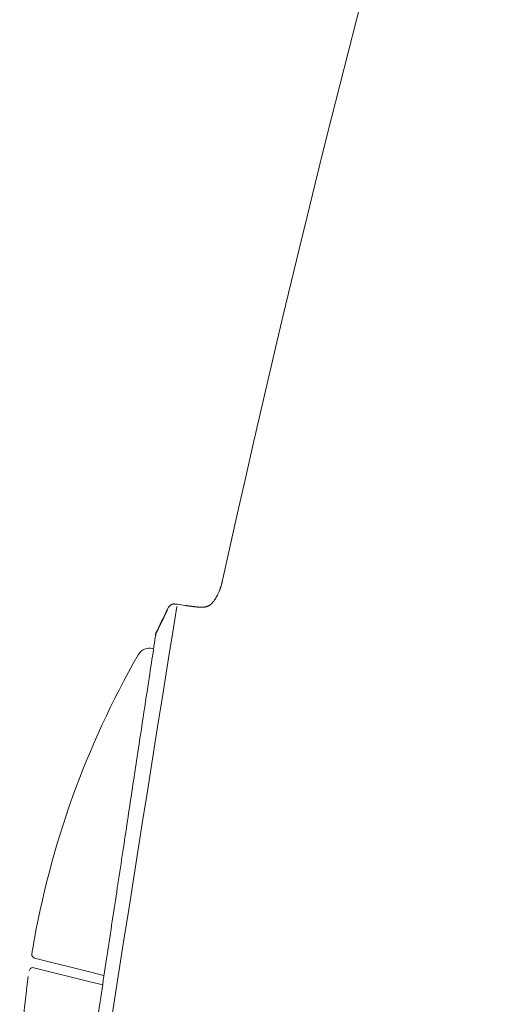
# Model space of a CAD drawing. Units: millimetres. Extents: x 0 to 420, y 0 to 594.
# Drawn here: x 257 to 282, y 271 to 323 of the extents above; entities that cross this region are included whole.
import ezdxf

# ---------------------------------------------------------------- set-up
doc = ezdxf.new("R2010")
doc.units = ezdxf.units.MM
doc.header["$PDMODE"] = 1
doc.header["$PDSIZE"] = -2
doc.layers.add('DIM', color=3, linetype='Continuous', lineweight=13)
doc.layers.add('MODEL', color=7, linetype='Continuous', lineweight=20)
doc.styles.add('ＭＳ ゴシック', font='msgothic.ttc', dxfattribs={"bigfont": 'ＭＳ ゴシック'})
doc.dimstyles.new('tfrom線あり', dxfattribs={"dimtxt": 5, "dimasz": 2, "dimexe": 0, "dimexo": 5, "dimgap": 3, "dimtad": 1, "dimdec": 0, "dimzin": 11, "dimdsep": 46, "dimtxsty": 'ＭＳ ゴシック', "dimblk": 'DOT', "dimcen": 0, "dimazin": 0, "dimtfac": 1, "dimtdec": 1, "dimtix": 1, "dimtofl": 0, "dimtmove": 0, "dimatfit": 0, "dimldrblk": 'DOT', "dimfxl": 1, "dimfrac": 2, "dimtolj": 1, "dimtzin": 11, "dimarcsym": 0})

# ---------------------------------------------------------------- blocks, each defined once
blk = doc.blocks.new('_DOT')
at = {"color": 0, "linetype": 'ByBlock', "lineweight": -2}
blk.add_line((-0.5, 0), (-1, 0), dxfattribs=at)
at = {"color": 0, "linetype": 'ByBlock', "lineweight": -2, "const_width": 0.5}
blk.add_lwpolyline([(-0.25, 0, 1), (0.25, 0, 1)], format="xyb", close=True, dxfattribs=at)
blk = doc.blocks.new('*D10')
at = {"layer": 'Defpoints', "color": 0, "transparency": 16777216}
for p in [(318.597, 399.83), (281.655, 244.115), (331.733, 233.37)]:
    blk.add_point(p, dxfattribs=at)
at = {"layer": 'DIM', "color": 0, "lineweight": -2, "transparency": 16777216}
for p, q in [((323.486, 398.781), (365.298, 389.81)), ((364.878, 387.854), (332.153, 235.326)), ((286.543, 243.066), (331.733, 233.37))]:
    blk.add_line(p, q, dxfattribs=at)
at = {"layer": 'DIM', "color": 0, "lineweight": -2, "transparency": 16777216, "xscale": 2, "yscale": 2, "zscale": 2}
for p, rotation in [((365.298, 389.81), 77.89047034720001), ((331.733, 233.37), 257.8904703472)]:
    blk.add_blockref('_DOT', p, dxfattribs=dict(at, rotation=rotation))
at = {"layer": 'DIM', "color": 0, "transparency": 16777216, "insert": (340.946, 302.526), "char_height": 5, "attachment_point": 5, "rotation": 77.8905, "style": 'ＭＳ ゴシック'}
blk.add_mtext('\\A1;\\A1;%%C 160', dxfattribs=at)
blk = doc.blocks.new('*D11')
at = {"layer": 'Defpoints', "color": 0, "transparency": 16777216}
for p in [(311.85, 318.398), (274.855, 125.312), (274.855, 104.85)]:
    blk.add_point(p, dxfattribs=at)
at = {"layer": 'DIM', "color": 0, "lineweight": -2, "transparency": 16777216}
for p, q in [((311.85, 313.398), (311.85, 104.85)), ((274.855, 120.312), (274.855, 104.85)), ((309.85, 104.85), (276.855, 104.85))]:
    blk.add_line(p, q, dxfattribs=at)
at = {"layer": 'DIM', "color": 0, "lineweight": -2, "transparency": 16777216, "xscale": 2, "yscale": 2, "zscale": 2, "rotation": 180}
blk.add_blockref('_DOT', (274.855, 104.85), dxfattribs=at)
at = {"layer": 'DIM', "color": 0, "lineweight": -2, "transparency": 16777216, "xscale": 2, "yscale": 2, "zscale": 2}
blk.add_blockref('_DOT', (311.85, 104.85), dxfattribs=at)
at = {"layer": 'DIM', "color": 0, "transparency": 16777216, "insert": (293.353, 110.35), "char_height": 5, "attachment_point": 5, "style": 'ＭＳ ゴシック'}
blk.add_mtext('\\A1;\\A1;37', dxfattribs=at)

msp = doc.modelspace()

# ---------------------------------------------------------------- linework, layer by layer
at = {"layer": 'MODEL'}
for p, q in [((265.775, 291.774), (266.2, 291.714)), ((265.246, 291.433), (265.254, 291.49)), ((264.492, 289.431), (264.492, 289.431)), ((264.531, 289.421), (264.492, 289.431)), ((261.365, 272.284), (258.247, 273.061)), ((258.205, 272.556), (261.33, 271.777)), ((261.33, 271.777), (261.783, 271.664)), ((261.821, 272.17), (261.365, 272.284)), ((261.914, 272.147), (261.821, 272.17)), ((261.783, 271.664), (261.84, 271.65))]:
    msp.add_line(p, q, dxfattribs=at)
for centre, radius, start, end in [((1118.044, 105.833), 870.245, 160.038366, 167.571781), ((7169.106, -811.15), 6990.881, 170.9236542, 171.2557638), ((265.824, 291.259), 0.615, 129.9563, 157.997), ((-352.693, 590.399), 686.461, 334.065818, 334.181208), ((-107.721, 471.386), 414.092, 334.06184, 334.25151), ((264.838, 290.175), 0.2, 154.1179, 197.2381), ((304.955, 265.534), 47.498, 150.2568, 170.2396), ((264.322, 288.751), 0.7, 76.0033, 150.2562), ((262.864, 272.698), 4.803, 169.3413, 172.9506), ((304.955, 265.534), 47.498, 172.0641, 192.9244)]:
    msp.add_arc(centre, radius, start, end, dxfattribs=at)
for centre, major_axis, start_param, end_param in [((258.295, 273.255), (-0.048, -0.194), 4.792742, 6.283185), ((258.156, 272.362), (0.048, 0.194), 0, 1.670255)]:
    msp.add_ellipse(centre, major_axis=major_axis, ratio=0.999873, start_param=start_param, end_param=end_param, dxfattribs=at)
for points, degree, knots in [([(268.192, 293.124), (268.192, 293.124), (268.192, 293.124), (268.192, 293.124), (268.192, 293.124), (268.192, 293.124), (268.122, 292.805), (268.053, 292.485), (267.65, 291.719), (267.404, 291.545), (266.838, 291.625), (266.519, 291.669), (266.2, 291.714)], 5, [0, 0, 0, 0, 0, 0, 0.00005, 0.00005, 0.00005, 0.00005, 0.00005, 0.500028, 0.500028, 1, 1, 1, 1, 1, 1]), ([(265.429, 291.73), (265.438, 291.737), (265.447, 291.744), (265.512, 291.786), (265.578, 291.802), (265.645, 291.792), (265.71, 291.783), (265.775, 291.774)], 5, [0, 0, 0, 0, 0, 0, 0.143046, 0.143046, 1, 1, 1, 1, 1, 1]), ([(264.649, 290.202), (264.625, 290.045), (264.556, 289.584), (264.305, 287.931), (264.094, 286.559), (263.708, 284.015), (263.566, 283.069), (263.264, 281.073), (263.105, 280.018), (262.77, 277.798), (262.593, 276.634), (262.238, 274.292), (262.058, 273.102), (261.694, 270.683), (261.515, 269.491), (261.164, 267.149), (260.989, 265.986), (260.655, 263.763), (260.496, 262.709), (260.196, 260.715), (260.053, 259.769), (259.799, 258.071), (259.685, 257.31), (259.485, 255.965), (259.399, 255.39), (259.202, 254.071), (259.127, 253.587), (259.117, 253.527)], 3, [0, 0, 0, 0, 0.103046, 0.103046, 0.232416, 0.232416, 0.297101, 0.297101, 0.361786, 0.361786, 0.426471, 0.426471, 0.491156, 0.491156, 0.555841, 0.555841, 0.620525, 0.620525, 0.68521, 0.68521, 0.749895, 0.749895, 0.81458, 0.81458, 0.879265, 0.879265, 1, 1, 1, 1]), ([(264.632, 290.16), (264.632, 290.16), (264.632, 290.159), (264.631, 290.146), (264.627, 290.116), (264.624, 290.095)], 3, [0, 0, 0, 0, 0.051943, 0.472687, 1, 1, 1, 1]), ([(264.641, 290.167), (264.641, 290.167), (264.641, 290.162), (264.638, 290.14), (264.635, 290.113), (264.633, 290.1)], 3, [0, 0, 0, 0, 0.210073, 0.658353, 1, 1, 1, 1]), ([(258.103, 273.333), (258.102, 273.323), (258.099, 273.302), (258.097, 273.287), (258.096, 273.271), (258.095, 273.254), (258.097, 273.225), (258.106, 273.182), (258.124, 273.155), (258.135, 273.137)], 3, [0, 0, 0, 0, 0.156982, 0.380448, 0.47333, 0.540366, 0.635739, 0.791074, 1, 1, 1, 1])]:
    msp.add_open_spline(points, degree=degree, knots=knots, dxfattribs=at)
for points, degree in [([(265.255, 291.496), (265.261, 291.508), (265.267, 291.52), (265.273, 291.532), (265.279, 291.544), (265.286, 291.556)], 5), ([(264.575, 289.712), (264.57, 289.68), (264.565, 289.646), (264.559, 289.608)], 3)]:
    msp.add_open_spline(points, degree=degree, dxfattribs=at)

# ---------------------------------------------------------------- dimensions: what is measured, and where the dimension line sits
at = {"layer": 'DIM'}
dim = msp.add_linear_dim(base=(331.733, 233.37), p1=(318.597, 399.83), p2=(281.655, 244.115), angle=257.8905, text='\\A1;%%C <>', dimstyle='tfrom線あり', override={"dimpost": '<>'}, dxfattribs=at)
dim.commit()
dim.dimension.update_dxf_attribs({"geometry": '*D10', "text_midpoint": (346.323, 301.372), "dimtype": 160})
dim = msp.add_linear_dim(base=(274.855, 104.85), p1=(311.85, 318.398), p2=(274.855, 125.312), text='\\A1;<>', dimstyle='tfrom線あり', override={"dimpost": '<>'}, dxfattribs=at)
dim.commit()
dim.dimension.update_dxf_attribs({"geometry": '*D11', "text_midpoint": (293.353, 104.85), "dimtype": 160})

doc.saveas('drawing.dxf')
